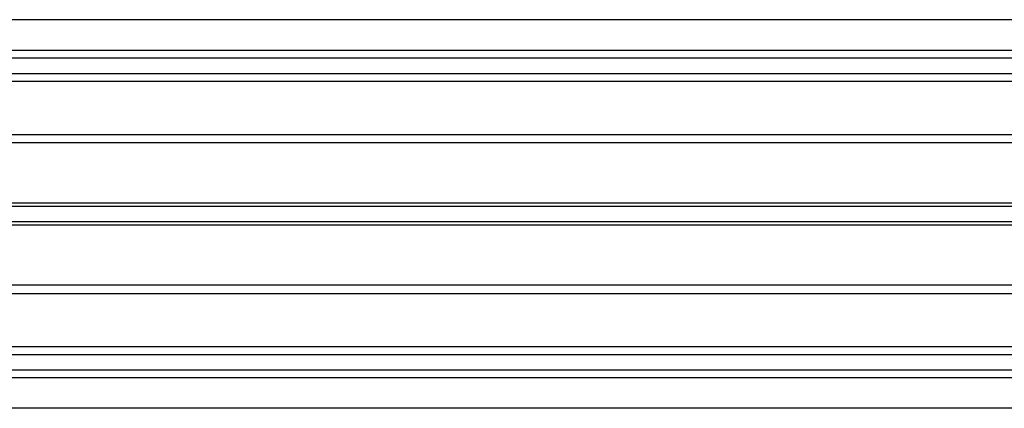
# Model space of a CAD drawing. Units: metres. Extents: x -806.58 to -805.29, y -803.78 to -803.17.
# Drawn here: x -806.52 to -806.46, y -803.46 to -803.44 of the extents above; entities that cross this region are included whole.
import ezdxf

# ---------------------------------------------------------------- set-up
doc = ezdxf.new("R2010")
doc.units = ezdxf.units.M
doc.header["$MEASUREMENT"] = 0
doc.layers.add('72_FRANKEN_PROSERIE_D2_ANY', color=7, linetype='Continuous')

# ---------------------------------------------------------------- blocks, each defined once
blk = doc.blocks.new('b4ce4dc2-8513-48ee-8ef1-cb003f571d72')
for p, q in [((0.567171, 0.01251), (-0.57635, 0.01251)), ((0.567171, -0.011244), (-0.57635, -0.011244))]:
    blk.add_line(p, q)
at = {"color": 18, "true_color": 0x000000}
for p, q in [((-0.584063, 0.010653), (0.574074, 0.010653)), ((-0.584063, 0.010183), (0.574074, 0.010183)), ((-0.584063, 0.009212), (0.574074, 0.009212)), ((0.574074, 0.008722), (-0.584063, 0.008722)), ((-0.584063, 0.005483), (0.574074, 0.005483)), ((0.574074, 0.004983), (-0.584063, 0.004983)), ((-0.248491, 0.001303), (-0.584063, 0.001303)), ((-0.584063, 0.001112), (-0.248491, 0.001112)), ((-0.248491, 0.000153), (-0.584063, 0.000153)), ((-0.584063, -0.000038), (-0.248491, -0.000038)), ((0.574074, -0.003717), (-0.584063, -0.003717)), ((-0.584063, -0.004217), (0.574074, -0.004217)), ((-0.584063, -0.007457), (0.574074, -0.007457)), ((-0.584063, -0.007947), (0.574074, -0.007947)), ((0.574074, -0.008917), (-0.584063, -0.008917)), ((0.574074, -0.009388), (-0.584063, -0.009388))]:
    blk.add_line(p, q, dxfattribs=at)
blk = doc.blocks.new('af9df0fb-1b8c-4994-bc0a-af1fae8ba173')
at = {"color": 7}
blk.add_blockref('b4ce4dc2-8513-48ee-8ef1-cb003f571d72', (-805.964145, -803.449396), dxfattribs=at)
blk = doc.blocks.new('3cb6ff02-c0fd-432d-8d01-3ef5ca1d7d80')
at = {"layer": '72_FRANKEN_PROSERIE_D2_ANY'}
blk.add_blockref('af9df0fb-1b8c-4994-bc0a-af1fae8ba173', (0, 0), dxfattribs=at)

msp = doc.modelspace()

# ---------------------------------------------------------------- block references
msp.add_blockref('3cb6ff02-c0fd-432d-8d01-3ef5ca1d7d80', (0, 0))

doc.saveas('drawing.dxf')
